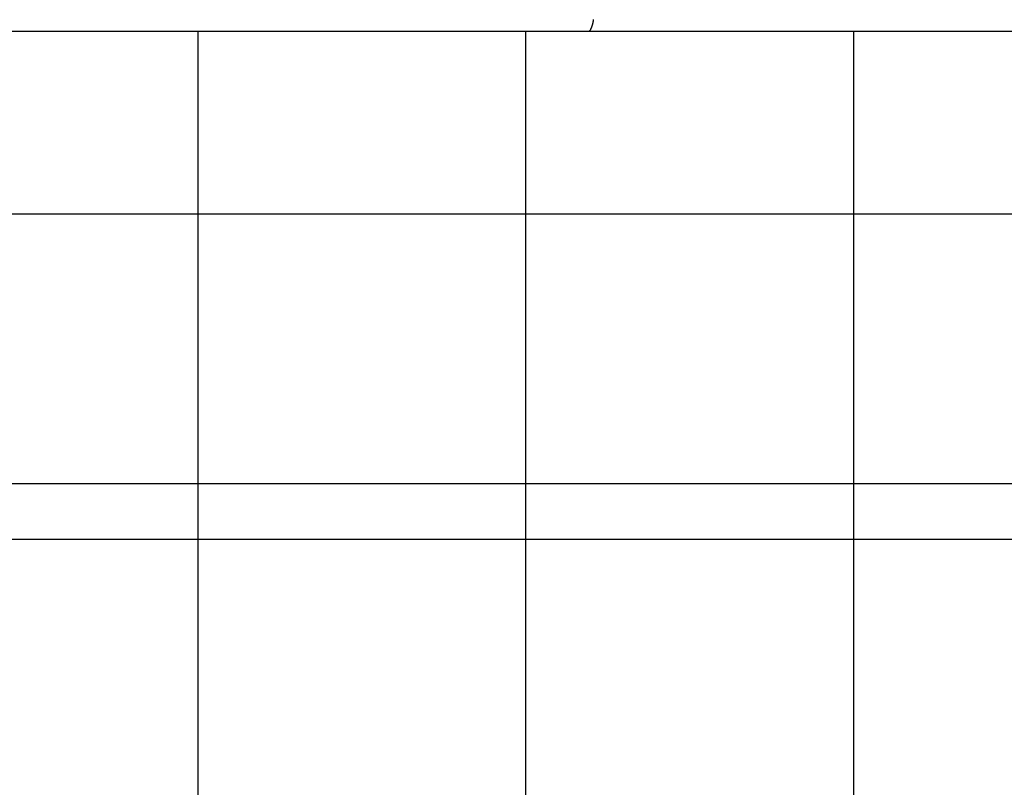
# Model space of a CAD drawing. Extents: x -44.5 to 44.5, y -49.8 to 49.8.
# Drawn here: x 33.7 to 34.9, y 24.5 to 25.5 of the extents above; entities that cross this region are included whole.
import ezdxf

# ---------------------------------------------------------------- set-up
doc = ezdxf.new("R2010")
doc.units = 0
doc.layers.get('0').update_dxf_attribs({"linetype": 'CONTINUOUS'})

msp = doc.modelspace()

# ---------------------------------------------------------------- linework, layer by layer
at = {"color": 0}
for points in [[(34.3692, 25.4666), (34.3692, 25.4663), (34.3692, 25.4663), (34.3692, 25.466), (34.3692, 25.466), (34.3692, 25.4659), (34.3692, 25.4659), (34.3692, 25.4656), (34.3692, 25.4656), (34.3692, 25.4653), (34.3692, 25.4653), (34.3692, 25.465), (34.3692, 25.465), (34.3692, 25.465), (34.3692, 25.465), (34.3692, 25.465), (34.3689, 25.4647), (34.3689, 25.4647), (34.3689, 25.4644), (34.3689, 25.4644), (34.3689, 25.4641), (34.3689, 25.4641), (34.3689, 25.4641), (34.3689, 25.4641), (34.3688, 25.4638), (34.3688, 25.4638), (34.3688, 25.4635), (34.3688, 25.4635), (34.3688, 25.4632), (34.3688, 25.4632), (34.3688, 25.4632), (34.3688, 25.4632), (34.3688, 25.4632), (34.3685, 25.4629), (34.3685, 25.4629), (34.3685, 25.4626), (34.3685, 25.4626), (34.3685, 25.4623), (34.3685, 25.4623), (34.3685, 25.4623), (34.3685, 25.4623), (34.3684, 25.462), (34.3684, 25.462), (34.3684, 25.4618), (34.3684, 25.4618), (34.3684, 25.4615), (34.3684, 25.4615), (34.3684, 25.4615), (34.3684, 25.4615), (34.3684, 25.4615), (34.3681, 25.4612), (34.3681, 25.4612), (34.3681, 25.4609), (34.3681, 25.4609), (34.3681, 25.4606), (34.3681, 25.4606), (34.3681, 25.4606), (34.3681, 25.4606), (34.368, 25.4603), (34.368, 25.4603), (34.368, 25.4603), (34.368, 25.4603), (34.368, 25.46), (34.368, 25.46), (34.368, 25.46), (34.368, 25.46), (34.368, 25.46), (34.3677, 25.4597), (34.3677, 25.4597), (34.3677, 25.4595), (34.3677, 25.4595), (34.3677, 25.4592), (34.3677, 25.4592), (34.3677, 25.4592), (34.3677, 25.4592), (34.3676, 25.4589), (34.3676, 25.4589), (34.3676, 25.4589), (34.3676, 25.4589), (34.3676, 25.4586), (34.3676, 25.4586), (34.3676, 25.4586), (34.3676, 25.4586), (34.3676, 25.4586), (34.3673, 25.4583), (34.3673, 25.4583), (34.3673, 25.4583), (34.3673, 25.4583), (34.3673, 25.458), (34.3673, 25.458), (34.3673, 25.458), (34.3673, 25.458), (34.3672, 25.4577), (34.3672, 25.4577), (34.3672, 25.4577), (34.3672, 25.4577), (34.3672, 25.4574), (34.3672, 25.4574), (34.3672, 25.4574), (34.3672, 25.4574), (34.3672, 25.4574), (34.3669, 25.4571), (34.3669, 25.4571), (34.3669, 25.4571), (34.3669, 25.4571), (34.3669, 25.4568), (34.3669, 25.4568), (34.3669, 25.4568), (34.3669, 25.4568), (34.3667, 25.4565), (34.3667, 25.4565), (34.3667, 25.4565), (34.3667, 25.4565), (34.3667, 25.4562), (34.3667, 25.4562), (34.3667, 25.4562), (34.3667, 25.4562), (34.3667, 25.4562), (34.3664, 25.4559), (34.3664, 25.4559), (34.3664, 25.4559), (34.3664, 25.4559), (34.3664, 25.4556), (34.3664, 25.4556), (34.3664, 25.4556), (34.3664, 25.4556), (34.3663, 25.4553), (34.3663, 25.4553), (34.3663, 25.4553), (34.3663, 25.4553), (34.3663, 25.4553), (34.3663, 25.4553), (34.3663, 25.4553), (34.3663, 25.4553), (34.3663, 25.4553), (34.366, 25.455), (34.366, 25.455), (34.366, 25.455), (34.366, 25.455), (34.366, 25.4547), (34.366, 25.4547), (34.366, 25.4547), (34.366, 25.4547), (34.3659, 25.4544), (34.3659, 25.4544), (34.3659, 25.4544), (34.3659, 25.4544), (34.3659, 25.4544), (34.3659, 25.4544), (34.3659, 25.4544), (34.3659, 25.4544), (34.3659, 25.4544), (34.3656, 25.4541), (34.3656, 25.4541), (34.3656, 25.4541), (34.3656, 25.4541), (34.3656, 25.4541), (34.3656, 25.4541), (34.3656, 25.4541), (34.3656, 25.4541), (34.3655, 25.4538), (34.3655, 25.4538), (34.3655, 25.4538), (34.3655, 25.4538), (34.3655, 25.4538), (34.3655, 25.4538), (34.3655, 25.4538), (34.3655, 25.4538), (34.3655, 25.4538), (34.3652, 25.4535), (34.3652, 25.4535), (34.3652, 25.4535), (34.3652, 25.4535), (34.3652, 25.4535), (34.3652, 25.4535), (34.3652, 25.4535), (34.3652, 25.4535), (34.365, 25.4532), (34.365, 25.4532), (34.365, 25.4532), (34.365, 25.4532), (34.365, 25.4532), (34.365, 25.4532), (34.365, 25.4532), (34.365, 25.4532), (34.365, 25.4532), (34.3647, 25.4529), (34.3647, 25.4529), (34.3647, 25.4529), (34.3647, 25.4529), (34.3645, 25.4529), (34.3645, 25.4529), (34.3645, 25.4529), (34.3645, 25.4529), (34.3642, 25.4527), (34.3642, 25.4527), (34.3642, 25.4527), (34.3642, 25.4527), (34.3642, 25.4527), (34.3642, 25.4527), (34.3642, 25.4527), (34.3642, 25.4527), (34.3642, 25.4527), (34.3639, 25.4524), (34.3639, 25.4524), (34.3639, 25.4524), (34.3639, 25.4524), (34.3636, 25.4524), (34.3636, 25.4524), (34.3636, 25.4524), (34.3636, 25.4524), (34.3633, 25.4522), (34.3633, 25.4522), (34.3633, 25.4522), (34.3633, 25.4522), (34.3633, 25.4522), (34.3633, 25.4522), (34.3633, 25.4522), (34.3633, 25.4522)], [(34.3633, 25.4522), (32.2577, 25.4522)], [(34.3633, 25.4522), (32.2577, 25.4522)], [(34.3633, 25.4522), (32.2577, 25.4522)], [(34.3633, 25.4522), (32.2577, 25.4522)], [(34.3633, 25.4522), (32.2577, 25.4522)], [(34.3633, 25.4522), (32.2577, 25.4522)], [(34.3633, 25.4522), (32.2577, 25.4522)], [(34.3633, 25.4522), (32.2577, 25.4522)], [(34.3633, 25.4522), (32.2577, 25.4522)], [(34.3633, 25.4522), (32.2577, 25.4522)], [(34.3633, 25.4522), (32.2577, 25.4522)], [(34.3633, 25.4522), (32.2577, 25.4522)], [(34.3633, 25.4522), (32.2577, 25.4522)], [(34.3633, 25.4522), (32.2577, 25.4522)], [(34.3633, 25.4522), (32.2577, 25.4522)], [(34.3633, 25.4522), (32.2577, 25.4522)], [(34.3633, 25.4522), (32.2577, 25.4522)], [(34.3633, 25.4522), (32.2577, 25.4522)], [(34.3633, 25.4522), (32.2577, 25.4522)], [(34.3633, 25.4522), (32.2577, 25.4522)], [(34.3633, 25.4522), (32.2577, 25.4522)], [(33.8975, 25.4522), (33.8975, 25.4522)], [(33.8975, 25.2345), (33.8975, 25.4522)], [(33.8975, 25.2345), (33.8975, 25.4522)], [(33.8975, 25.2345), (33.8975, 25.4522)], [(33.8975, 25.2345), (33.8975, 25.4522)], [(33.8975, 25.2345), (33.8975, 25.4522)], [(33.8975, 25.2345), (33.8975, 25.4522)], [(33.8975, 25.2345), (33.8975, 25.4522)], [(33.8975, 25.2345), (33.8975, 25.4522)], [(33.8975, 25.2345), (33.8975, 25.4522)], [(33.8975, 25.2345), (33.8975, 25.4522)], [(33.8975, 25.2345), (33.8975, 25.4522)], [(33.8975, 25.2345), (33.8975, 25.4522)], [(33.8975, 25.2345), (33.8975, 25.4522)], [(33.8975, 25.2345), (33.8975, 25.4522)], [(33.8975, 25.2345), (33.8975, 25.4522)], [(33.8975, 25.2345), (33.8975, 25.4522)], [(33.8975, 25.2345), (33.8975, 25.4522)], [(33.8975, 25.2345), (33.8975, 25.4522)], [(33.8975, 25.2345), (33.8975, 25.4522)], [(33.8975, 25.2345), (33.8975, 25.4522)], [(33.8975, 25.2345), (33.8975, 25.4522)], [(34.2888, 25.4522), (34.2888, 25.4522)], [(34.2888, 25.2345), (34.2888, 25.4522)], [(34.2888, 25.2345), (34.2888, 25.4522)], [(34.2888, 25.2345), (34.2888, 25.4522)], [(34.2888, 25.2345), (34.2888, 25.4522)], [(34.2888, 25.2345), (34.2888, 25.4522)], [(34.2888, 25.2345), (34.2888, 25.4522)], [(34.2888, 25.2345), (34.2888, 25.4522)], [(34.2888, 25.2345), (34.2888, 25.4522)], [(34.2888, 25.2345), (34.2888, 25.4522)], [(34.2888, 25.2345), (34.2888, 25.4522)], [(34.2888, 25.2345), (34.2888, 25.4522)], [(34.2888, 25.2345), (34.2888, 25.4522)], [(34.2888, 25.2345), (34.2888, 25.4522)], [(34.2888, 25.2345), (34.2888, 25.4522)], [(34.2888, 25.2345), (34.2888, 25.4522)], [(34.2888, 25.2345), (34.2888, 25.4522)], [(34.2888, 25.2345), (34.2888, 25.4522)], [(34.2888, 25.2345), (34.2888, 25.4522)], [(34.2888, 25.2345), (34.2888, 25.4522)], [(34.2888, 25.2345), (34.2888, 25.4522)], [(34.2888, 25.2345), (34.2888, 25.4522)], [(34.3633, 25.4522), (34.3633, 25.4522)], [(36.6164, 25.4522), (34.3633, 25.4522)], [(36.6164, 25.4522), (34.3633, 25.4522)], [(36.6164, 25.4522), (34.3633, 25.4522)], [(36.6164, 25.4522), (34.3633, 25.4522)], [(36.6164, 25.4522), (34.3633, 25.4522)], [(36.6164, 25.4522), (34.3633, 25.4522)], [(36.6164, 25.4522), (34.3633, 25.4522)], [(36.6164, 25.4522), (34.3633, 25.4522)], [(36.6164, 25.4522), (34.3633, 25.4522)], [(36.6164, 25.4522), (34.3633, 25.4522)], [(36.6164, 25.4522), (34.3633, 25.4522)], [(36.6164, 25.4522), (34.3633, 25.4522)], [(36.6164, 25.4522), (34.3633, 25.4522)], [(36.6164, 25.4522), (34.3633, 25.4522)], [(36.6164, 25.4522), (34.3633, 25.4522)], [(36.6164, 25.4522), (34.3633, 25.4522)], [(36.6164, 25.4522), (34.3633, 25.4522)], [(36.6164, 25.4522), (34.3633, 25.4522)], [(36.6164, 25.4522), (34.3633, 25.4522)], [(36.6164, 25.4522), (34.3633, 25.4522)], [(36.6164, 25.4522), (34.3633, 25.4522)], [(34.3633, 25.4522), (34.3633, 25.4522)], [(34.6801, 25.4522), (34.6801, 25.4522)], [(34.6801, 25.2345), (34.6801, 25.4522)], [(34.6801, 25.2345), (34.6801, 25.4522)], [(34.6801, 25.2345), (34.6801, 25.4522)], [(34.6801, 25.2345), (34.6801, 25.4522)], [(34.6801, 25.2345), (34.6801, 25.4522)], [(34.6801, 25.2345), (34.6801, 25.4522)], [(34.6801, 25.2345), (34.6801, 25.4522)], [(34.6801, 25.2345), (34.6801, 25.4522)], [(34.6801, 25.2345), (34.6801, 25.4522)], [(34.6801, 25.2345), (34.6801, 25.4522)], [(34.6801, 25.2345), (34.6801, 25.4522)], [(34.6801, 25.2345), (34.6801, 25.4522)], [(34.6801, 25.2345), (34.6801, 25.4522)], [(34.6801, 25.2345), (34.6801, 25.4522)], [(34.6801, 25.2345), (34.6801, 25.4522)], [(34.6801, 25.2345), (34.6801, 25.4522)], [(34.6801, 25.2345), (34.6801, 25.4522)], [(34.6801, 25.2345), (34.6801, 25.4522)], [(34.6801, 25.2345), (34.6801, 25.4522)], [(34.6801, 25.2345), (34.6801, 25.4522)], [(34.6801, 25.2345), (34.6801, 25.4522)], [(33.5062, 25.2345), (33.8975, 25.2345)], [(33.5062, 25.2345), (33.8975, 25.2345)], [(33.5062, 25.2345), (33.8975, 25.2345)], [(33.5062, 25.2345), (33.8975, 25.2345)], [(33.5062, 25.2345), (33.8975, 25.2345)], [(33.5062, 25.2345), (33.8975, 25.2345)], [(33.5062, 25.2345), (33.8975, 25.2345)], [(33.5062, 25.2345), (33.8975, 25.2345)], [(33.5062, 25.2345), (33.8975, 25.2345)], [(33.5062, 25.2345), (33.8975, 25.2345)], [(33.5062, 25.2345), (33.8975, 25.2345)], [(33.5062, 25.2345), (33.8975, 25.2345)], [(33.5062, 25.2345), (33.8975, 25.2345)], [(33.5062, 25.2345), (33.8975, 25.2345)], [(33.5062, 25.2345), (33.8975, 25.2345)], [(33.5062, 25.2345), (33.8975, 25.2345)], [(33.5062, 25.2345), (33.8975, 25.2345)], [(33.5062, 25.2345), (33.8975, 25.2345)], [(33.5062, 25.2345), (33.8975, 25.2345)], [(33.5062, 25.2345), (33.8975, 25.2345)], [(33.5062, 25.2345), (33.8975, 25.2345)], [(33.8975, 25.2345), (33.8975, 25.2345)], [(33.8975, 24.8456), (33.8975, 25.2345)], [(33.8975, 24.8456), (33.8975, 25.2345)], [(33.8975, 24.8456), (33.8975, 25.2345)], [(33.8975, 24.8456), (33.8975, 25.2345)], [(33.8975, 24.8456), (33.8975, 25.2345)], [(33.8975, 24.8456), (33.8975, 25.2345)], [(33.8975, 24.8456), (33.8975, 25.2345)], [(33.8975, 24.8456), (33.8975, 25.2345)], [(33.8975, 24.8456), (33.8975, 25.2345)], [(33.8975, 24.8456), (33.8975, 25.2345)], [(33.8975, 24.8456), (33.8975, 25.2345)], [(33.8975, 24.8456), (33.8975, 25.2345)], [(33.8975, 24.8456), (33.8975, 25.2345)], [(33.8975, 24.8456), (33.8975, 25.2345)], [(33.8975, 24.8456), (33.8975, 25.2345)], [(33.8975, 24.8456), (33.8975, 25.2345)], [(33.8975, 24.8456), (33.8975, 25.2345)], [(33.8975, 24.8456), (33.8975, 25.2345)], [(33.8975, 24.8456), (33.8975, 25.2345)], [(33.8975, 24.8456), (33.8975, 25.2345)], [(33.8975, 24.8456), (33.8975, 25.2345)], [(33.8975, 25.2345), (33.8975, 25.2345)], [(33.8975, 25.2345), (33.8975, 25.2345)], [(33.8975, 25.2345), (33.8975, 25.2345)], [(33.8975, 25.2345), (34.2888, 25.2345)], [(33.8975, 25.2345), (34.2888, 25.2345)], [(33.8975, 25.2345), (34.2888, 25.2345)], [(33.8975, 25.2345), (34.2888, 25.2345)], [(33.8975, 25.2345), (34.2888, 25.2345)], [(33.8975, 25.2345), (34.2888, 25.2345)], [(33.8975, 25.2345), (34.2888, 25.2345)], [(33.8975, 25.2345), (34.2888, 25.2345)], [(33.8975, 25.2345), (34.2888, 25.2345)], [(33.8975, 25.2345), (34.2888, 25.2345)], [(33.8975, 25.2345), (34.2888, 25.2345)], [(33.8975, 25.2345), (34.2888, 25.2345)], [(33.8975, 25.2345), (34.2888, 25.2345)], [(33.8975, 25.2345), (34.2888, 25.2345)], [(33.8975, 25.2345), (34.2888, 25.2345)], [(33.8975, 25.2345), (34.2888, 25.2345)], [(33.8975, 25.2345), (34.2888, 25.2345)], [(33.8975, 25.2345), (34.2888, 25.2345)], [(33.8975, 25.2345), (34.2888, 25.2345)], [(33.8975, 25.2345), (34.2888, 25.2345)], [(33.8975, 25.2345), (34.2888, 25.2345)], [(34.2888, 25.2345), (34.2888, 25.2345)], [(34.2888, 24.8456), (34.2888, 25.2345)], [(34.2888, 24.8456), (34.2888, 25.2345)], [(34.2888, 24.8456), (34.2888, 25.2345)], [(34.2888, 24.8456), (34.2888, 25.2345)], [(34.2888, 24.8456), (34.2888, 25.2345)], [(34.2888, 24.8456), (34.2888, 25.2345)], [(34.2888, 24.8456), (34.2888, 25.2345)], [(34.2888, 24.8456), (34.2888, 25.2345)], [(34.2888, 24.8456), (34.2888, 25.2345)], [(34.2888, 24.8456), (34.2888, 25.2345)], [(34.2888, 24.8456), (34.2888, 25.2345)], [(34.2888, 24.8456), (34.2888, 25.2345)], [(34.2888, 24.8456), (34.2888, 25.2345)], [(34.2888, 24.8456), (34.2888, 25.2345)], [(34.2888, 24.8456), (34.2888, 25.2345)], [(34.2888, 24.8456), (34.2888, 25.2345)], [(34.2888, 24.8456), (34.2888, 25.2345)], [(34.2888, 24.8456), (34.2888, 25.2345)], [(34.2888, 24.8456), (34.2888, 25.2345)], [(34.2888, 24.8456), (34.2888, 25.2345)], [(34.2888, 24.8456), (34.2888, 25.2345)], [(34.2888, 25.2345), (34.2888, 25.2345)], [(34.2888, 25.2345), (34.2888, 25.2345)], [(34.2888, 25.2345), (34.2888, 25.2345)], [(34.2888, 25.2345), (34.6801, 25.2345)], [(34.2888, 25.2345), (34.6801, 25.2345)], [(34.2888, 25.2345), (34.6801, 25.2345)], [(34.2888, 25.2345), (34.6801, 25.2345)], [(34.2888, 25.2345), (34.6801, 25.2345)], [(34.2888, 25.2345), (34.6801, 25.2345)], [(34.2888, 25.2345), (34.6801, 25.2345)], [(34.2888, 25.2345), (34.6801, 25.2345)], [(34.2888, 25.2345), (34.6801, 25.2345)], [(34.2888, 25.2345), (34.6801, 25.2345)], [(34.2888, 25.2345), (34.6801, 25.2345)], [(34.2888, 25.2345), (34.6801, 25.2345)], [(34.2888, 25.2345), (34.6801, 25.2345)], [(34.2888, 25.2345), (34.6801, 25.2345)], [(34.2888, 25.2345), (34.6801, 25.2345)], [(34.2888, 25.2345), (34.6801, 25.2345)], [(34.2888, 25.2345), (34.6801, 25.2345)], [(34.2888, 25.2345), (34.6801, 25.2345)], [(34.2888, 25.2345), (34.6801, 25.2345)], [(34.2888, 25.2345), (34.6801, 25.2345)], [(34.2888, 25.2345), (34.6801, 25.2345)], [(34.6801, 25.2345), (34.6801, 25.2345)], [(34.6801, 24.8456), (34.6801, 25.2345)], [(34.6801, 24.8456), (34.6801, 25.2345)], [(34.6801, 24.8456), (34.6801, 25.2345)], [(34.6801, 24.8456), (34.6801, 25.2345)], [(34.6801, 24.8456), (34.6801, 25.2345)], [(34.6801, 24.8456), (34.6801, 25.2345)], [(34.6801, 24.8456), (34.6801, 25.2345)], [(34.6801, 24.8456), (34.6801, 25.2345)], [(34.6801, 24.8456), (34.6801, 25.2345)], [(34.6801, 24.8456), (34.6801, 25.2345)], [(34.6801, 24.8456), (34.6801, 25.2345)], [(34.6801, 24.8456), (34.6801, 25.2345)], [(34.6801, 24.8456), (34.6801, 25.2345)], [(34.6801, 24.8456), (34.6801, 25.2345)], [(34.6801, 24.8456), (34.6801, 25.2345)], [(34.6801, 24.8456), (34.6801, 25.2345)], [(34.6801, 24.8456), (34.6801, 25.2345)], [(34.6801, 24.8456), (34.6801, 25.2345)], [(34.6801, 24.8456), (34.6801, 25.2345)], [(34.6801, 24.8456), (34.6801, 25.2345)], [(34.6801, 24.8456), (34.6801, 25.2345)], [(34.6801, 25.2345), (34.6801, 25.2345)], [(34.6801, 25.2345), (34.6801, 25.2345)], [(34.6801, 25.2345), (34.6801, 25.2345)], [(34.6801, 25.2345), (35.0714, 25.2345)], [(34.6801, 25.2345), (35.0714, 25.2345)], [(34.6801, 25.2345), (35.0714, 25.2345)], [(34.6801, 25.2345), (35.0714, 25.2345)], [(34.6801, 25.2345), (35.0714, 25.2345)], [(34.6801, 25.2345), (35.0714, 25.2345)], [(34.6801, 25.2345), (35.0714, 25.2345)], [(34.6801, 25.2345), (35.0714, 25.2345)], [(34.6801, 25.2345), (35.0714, 25.2345)], [(34.6801, 25.2345), (35.0714, 25.2345)], [(34.6801, 25.2345), (35.0714, 25.2345)], [(34.6801, 25.2345), (35.0714, 25.2345)], [(34.6801, 25.2345), (35.0714, 25.2345)], [(34.6801, 25.2345), (35.0714, 25.2345)], [(34.6801, 25.2345), (35.0714, 25.2345)], [(34.6801, 25.2345), (35.0714, 25.2345)], [(34.6801, 25.2345), (35.0714, 25.2345)], [(34.6801, 25.2345), (35.0714, 25.2345)], [(34.6801, 25.2345), (35.0714, 25.2345)], [(34.6801, 25.2345), (35.0714, 25.2345)], [(34.6801, 25.2345), (35.0714, 25.2345)], [(29.4105, 24.9122), (36.2126, 24.9122)], [(29.4105, 24.9122), (36.2126, 24.9122)], [(29.4105, 24.9122), (36.2126, 24.9122)], [(29.4105, 24.9122), (36.2126, 24.9122)], [(29.4105, 24.9122), (36.2126, 24.9122)], [(29.4105, 24.9122), (36.2126, 24.9122)], [(29.4105, 24.9122), (36.2126, 24.9122)], [(29.4105, 24.9122), (36.2126, 24.9122)], [(29.4105, 24.9122), (36.2126, 24.9122)], [(29.4105, 24.9122), (36.2126, 24.9122)], [(29.4105, 24.9122), (36.2126, 24.9122)], [(29.4105, 24.9122), (36.2126, 24.9122)], [(29.4105, 24.9122), (36.2126, 24.9122)], [(29.4105, 24.9122), (36.2126, 24.9122)], [(29.4105, 24.9122), (36.2126, 24.9122)], [(29.4105, 24.9122), (36.2126, 24.9122)], [(29.4105, 24.9122), (36.2126, 24.9122)], [(29.4105, 24.9122), (36.2126, 24.9122)], [(29.4105, 24.9122), (36.2126, 24.9122)], [(29.4105, 24.9122), (36.2126, 24.9122)], [(29.4105, 24.9122), (36.2126, 24.9122)], [(33.5062, 24.8456), (33.8975, 24.8456)], [(33.5062, 24.8456), (33.8975, 24.8456)], [(33.5062, 24.8456), (33.8975, 24.8456)], [(33.5062, 24.8456), (33.8975, 24.8456)], [(33.5062, 24.8456), (33.8975, 24.8456)], [(33.5062, 24.8456), (33.8975, 24.8456)], [(33.5062, 24.8456), (33.8975, 24.8456)], [(33.5062, 24.8456), (33.8975, 24.8456)], [(33.5062, 24.8456), (33.8975, 24.8456)], [(33.5062, 24.8456), (33.8975, 24.8456)], [(33.5062, 24.8456), (33.8975, 24.8456)], [(33.5062, 24.8456), (33.8975, 24.8456)], [(33.5062, 24.8456), (33.8975, 24.8456)], [(33.5062, 24.8456), (33.8975, 24.8456)], [(33.5062, 24.8456), (33.8975, 24.8456)], [(33.5062, 24.8456), (33.8975, 24.8456)], [(33.5062, 24.8456), (33.8975, 24.8456)], [(33.5062, 24.8456), (33.8975, 24.8456)], [(33.5062, 24.8456), (33.8975, 24.8456)], [(33.5062, 24.8456), (33.8975, 24.8456)], [(33.5062, 24.8456), (33.8975, 24.8456)], [(33.8975, 24.8456), (33.8975, 24.8456)], [(33.8975, 24.4567), (33.8975, 24.8456)], [(33.8975, 24.4567), (33.8975, 24.8456)], [(33.8975, 24.4567), (33.8975, 24.8456)], [(33.8975, 24.4567), (33.8975, 24.8456)], [(33.8975, 24.4567), (33.8975, 24.8456)], [(33.8975, 24.4567), (33.8975, 24.8456)], [(33.8975, 24.4567), (33.8975, 24.8456)], [(33.8975, 24.4567), (33.8975, 24.8456)], [(33.8975, 24.4567), (33.8975, 24.8456)], [(33.8975, 24.4567), (33.8975, 24.8456)], [(33.8975, 24.4567), (33.8975, 24.8456)], [(33.8975, 24.4567), (33.8975, 24.8456)], [(33.8975, 24.4567), (33.8975, 24.8456)], [(33.8975, 24.4567), (33.8975, 24.8456)], [(33.8975, 24.4567), (33.8975, 24.8456)], [(33.8975, 24.4567), (33.8975, 24.8456)], [(33.8975, 24.4567), (33.8975, 24.8456)], [(33.8975, 24.4567), (33.8975, 24.8456)], [(33.8975, 24.4567), (33.8975, 24.8456)], [(33.8975, 24.4567), (33.8975, 24.8456)], [(33.8975, 24.4567), (33.8975, 24.8456)], [(33.8975, 24.8456), (33.8975, 24.8456)], [(33.8975, 24.8456), (33.8975, 24.8456)], [(33.8975, 24.8456), (33.8975, 24.8456)], [(33.8975, 24.8456), (34.2888, 24.8456)], [(33.8975, 24.8456), (34.2888, 24.8456)], [(33.8975, 24.8456), (34.2888, 24.8456)], [(33.8975, 24.8456), (34.2888, 24.8456)], [(33.8975, 24.8456), (34.2888, 24.8456)], [(33.8975, 24.8456), (34.2888, 24.8456)], [(33.8975, 24.8456), (34.2888, 24.8456)], [(33.8975, 24.8456), (34.2888, 24.8456)], [(33.8975, 24.8456), (34.2888, 24.8456)], [(33.8975, 24.8456), (34.2888, 24.8456)], [(33.8975, 24.8456), (34.2888, 24.8456)], [(33.8975, 24.8456), (34.2888, 24.8456)], [(33.8975, 24.8456), (34.2888, 24.8456)], [(33.8975, 24.8456), (34.2888, 24.8456)], [(33.8975, 24.8456), (34.2888, 24.8456)], [(33.8975, 24.8456), (34.2888, 24.8456)], [(33.8975, 24.8456), (34.2888, 24.8456)], [(33.8975, 24.8456), (34.2888, 24.8456)], [(33.8975, 24.8456), (34.2888, 24.8456)], [(33.8975, 24.8456), (34.2888, 24.8456)], [(33.8975, 24.8456), (34.2888, 24.8456)], [(34.2888, 24.8456), (34.2888, 24.8456)], [(34.2888, 24.4567), (34.2888, 24.8456)], [(34.2888, 24.4567), (34.2888, 24.8456)], [(34.2888, 24.4567), (34.2888, 24.8456)], [(34.2888, 24.4567), (34.2888, 24.8456)], [(34.2888, 24.4567), (34.2888, 24.8456)], [(34.2888, 24.4567), (34.2888, 24.8456)], [(34.2888, 24.4567), (34.2888, 24.8456)], [(34.2888, 24.4567), (34.2888, 24.8456)], [(34.2888, 24.4567), (34.2888, 24.8456)], [(34.2888, 24.4567), (34.2888, 24.8456)], [(34.2888, 24.4567), (34.2888, 24.8456)], [(34.2888, 24.4567), (34.2888, 24.8456)], [(34.2888, 24.4567), (34.2888, 24.8456)], [(34.2888, 24.4567), (34.2888, 24.8456)], [(34.2888, 24.4567), (34.2888, 24.8456)], [(34.2888, 24.4567), (34.2888, 24.8456)], [(34.2888, 24.4567), (34.2888, 24.8456)], [(34.2888, 24.4567), (34.2888, 24.8456)], [(34.2888, 24.4567), (34.2888, 24.8456)], [(34.2888, 24.4567), (34.2888, 24.8456)], [(34.2888, 24.4567), (34.2888, 24.8456)], [(34.2888, 24.8456), (34.2888, 24.8456)], [(34.2888, 24.8456), (34.2888, 24.8456)], [(34.2888, 24.8456), (34.2888, 24.8456)], [(34.2888, 24.8456), (34.6801, 24.8456)], [(34.2888, 24.8456), (34.6801, 24.8456)], [(34.2888, 24.8456), (34.6801, 24.8456)], [(34.2888, 24.8456), (34.6801, 24.8456)], [(34.2888, 24.8456), (34.6801, 24.8456)], [(34.2888, 24.8456), (34.6801, 24.8456)], [(34.2888, 24.8456), (34.6801, 24.8456)], [(34.2888, 24.8456), (34.6801, 24.8456)], [(34.2888, 24.8456), (34.6801, 24.8456)], [(34.2888, 24.8456), (34.6801, 24.8456)], [(34.2888, 24.8456), (34.6801, 24.8456)], [(34.2888, 24.8456), (34.6801, 24.8456)], [(34.2888, 24.8456), (34.6801, 24.8456)], [(34.2888, 24.8456), (34.6801, 24.8456)], [(34.2888, 24.8456), (34.6801, 24.8456)], [(34.2888, 24.8456), (34.6801, 24.8456)], [(34.2888, 24.8456), (34.6801, 24.8456)], [(34.2888, 24.8456), (34.6801, 24.8456)], [(34.2888, 24.8456), (34.6801, 24.8456)], [(34.2888, 24.8456), (34.6801, 24.8456)], [(34.2888, 24.8456), (34.6801, 24.8456)], [(34.6801, 24.8456), (34.6801, 24.8456)], [(34.6801, 24.4567), (34.6801, 24.8456)], [(34.6801, 24.4567), (34.6801, 24.8456)], [(34.6801, 24.4567), (34.6801, 24.8456)], [(34.6801, 24.4567), (34.6801, 24.8456)], [(34.6801, 24.4567), (34.6801, 24.8456)], [(34.6801, 24.4567), (34.6801, 24.8456)], [(34.6801, 24.4567), (34.6801, 24.8456)], [(34.6801, 24.4567), (34.6801, 24.8456)], [(34.6801, 24.4567), (34.6801, 24.8456)], [(34.6801, 24.4567), (34.6801, 24.8456)], [(34.6801, 24.4567), (34.6801, 24.8456)], [(34.6801, 24.4567), (34.6801, 24.8456)], [(34.6801, 24.4567), (34.6801, 24.8456)], [(34.6801, 24.4567), (34.6801, 24.8456)], [(34.6801, 24.4567), (34.6801, 24.8456)], [(34.6801, 24.4567), (34.6801, 24.8456)], [(34.6801, 24.4567), (34.6801, 24.8456)], [(34.6801, 24.4567), (34.6801, 24.8456)], [(34.6801, 24.4567), (34.6801, 24.8456)], [(34.6801, 24.4567), (34.6801, 24.8456)], [(34.6801, 24.4567), (34.6801, 24.8456)], [(34.6801, 24.8456), (34.6801, 24.8456)], [(34.6801, 24.8456), (34.6801, 24.8456)], [(34.6801, 24.8456), (34.6801, 24.8456)], [(34.6801, 24.8456), (35.0714, 24.8456)], [(34.6801, 24.8456), (35.0714, 24.8456)], [(34.6801, 24.8456), (35.0714, 24.8456)], [(34.6801, 24.8456), (35.0714, 24.8456)], [(34.6801, 24.8456), (35.0714, 24.8456)], [(34.6801, 24.8456), (35.0714, 24.8456)], [(34.6801, 24.8456), (35.0714, 24.8456)], [(34.6801, 24.8456), (35.0714, 24.8456)], [(34.6801, 24.8456), (35.0714, 24.8456)], [(34.6801, 24.8456), (35.0714, 24.8456)], [(34.6801, 24.8456), (35.0714, 24.8456)], [(34.6801, 24.8456), (35.0714, 24.8456)], [(34.6801, 24.8456), (35.0714, 24.8456)], [(34.6801, 24.8456), (35.0714, 24.8456)], [(34.6801, 24.8456), (35.0714, 24.8456)], [(34.6801, 24.8456), (35.0714, 24.8456)], [(34.6801, 24.8456), (35.0714, 24.8456)], [(34.6801, 24.8456), (35.0714, 24.8456)], [(34.6801, 24.8456), (35.0714, 24.8456)], [(34.6801, 24.8456), (35.0714, 24.8456)], [(34.6801, 24.8456), (35.0714, 24.8456)]]:
    msp.add_lwpolyline(points, dxfattribs=at)

doc.saveas('drawing.dxf')
